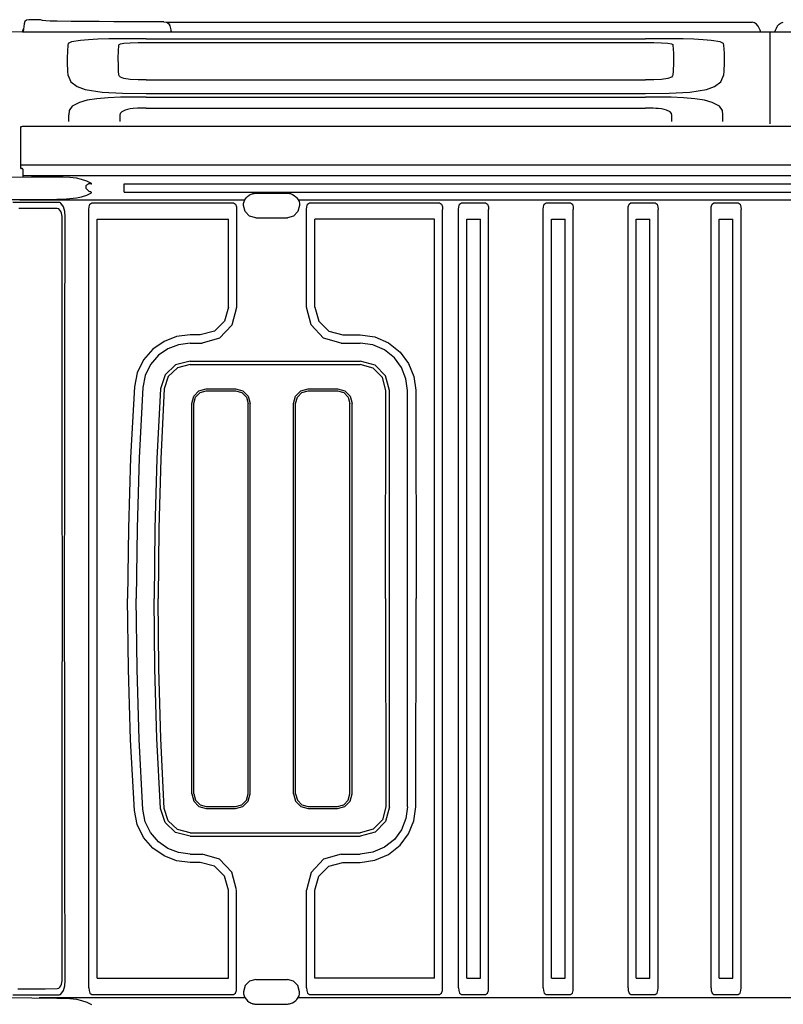
# Model space of a CAD drawing. Units: millimetres. Extents: x -8943.6 to -8917.7, y 21838.8 to 21868.4.
# Drawn here: x -8928.7 to -8927.4, y 21852.8 to 21854.5 of the extents above; entities that cross this region are included whole.
import ezdxf

# ---------------------------------------------------------------- set-up
doc = ezdxf.new("R2010")
doc.units = ezdxf.units.MM
doc.header["$LTSCALE"] = 0.5
doc.layers.add('aStavba-az_objekt', color=7, linetype='Continuous')

msp = doc.modelspace()

# ---------------------------------------------------------------- linework, layer by layer
at = {"layer": 'aStavba-az_objekt'}
for p, q in [((-8928.7245, 21854.5029), (-8928.7251, 21854.4982)), ((-8928.7239, 21854.5075), (-8928.7245, 21854.5029)), ((-8928.7227, 21854.5115), (-8928.7239, 21854.5075)), ((-8928.7203, 21854.5137), (-8928.7227, 21854.5115)), ((-8928.7162, 21854.5144), (-8928.7203, 21854.5137)), ((-8928.7113, 21854.5145), (-8928.7162, 21854.5144)), ((-8928.7053, 21854.5146), (-8928.7113, 21854.5145)), ((-8928.6984, 21854.5145), (-8928.7053, 21854.5146)), ((-8928.6962, 21854.5143), (-8928.6984, 21854.5145)), ((-8928.6944, 21854.5139), (-8928.6962, 21854.5143)), ((-8928.6927, 21854.5134), (-8928.6944, 21854.5139)), ((-8928.6872, 21854.5127), (-8928.6927, 21854.5134)), ((-8928.6796, 21854.5121), (-8928.6872, 21854.5127)), ((-8928.6698, 21854.5118), (-8928.6796, 21854.5121)), ((-8928.6691, 21854.5118), (-8928.6698, 21854.5118)), ((-8928.6685, 21854.5118), (-8928.6691, 21854.5118)), ((-8928.6678, 21854.5118), (-8928.6685, 21854.5118)), ((-8928.6437, 21854.5117), (-8928.6678, 21854.5118)), ((-8928.6196, 21854.5115), (-8928.6437, 21854.5117)), ((-8928.5955, 21854.5113), (-8928.6196, 21854.5115)), ((-8928.5705, 21854.5112), (-8928.5955, 21854.5113)), ((-8928.5455, 21854.5111), (-8928.5705, 21854.5112)), ((-8928.5206, 21854.511), (-8928.5455, 21854.5111)), ((-8928.5085, 21854.511), (-8928.5206, 21854.511)), ((-8928.4997, 21854.511), (-8928.5085, 21854.511)), ((-8928.4944, 21854.5108), (-8928.4997, 21854.511)), ((-8928.4893, 21854.5108), (-8928.4944, 21854.5108)), ((-8928.4863, 21854.5108), (-8928.4893, 21854.5108)), ((-8928.4849, 21854.5107), (-8928.4863, 21854.5108)), ((-8928.4849, 21854.5107), (-8928.4806, 21854.5101)), ((-8928.481, 21854.5102), (-8927.4782, 21854.5102)), ((-8928.4806, 21854.5101), (-8928.4775, 21854.5085)), ((-8928.4775, 21854.5085), (-8928.4754, 21854.5059)), ((-8928.4744, 21854.5041), (-8928.4754, 21854.5059)), ((-8928.4736, 21854.502), (-8928.4744, 21854.5041)), ((-8927.4743, 21854.5094), (-8927.4782, 21854.5102)), ((-8927.471, 21854.5072), (-8927.4743, 21854.5094)), ((-8927.4685, 21854.504), (-8927.471, 21854.5072)), ((-8927.4684, 21854.5038), (-8927.4685, 21854.504)), ((-8927.4685, 21854.504), (-8927.4668, 21854.5007)), ((-8927.4682, 21854.5035), (-8927.4684, 21854.5038)), ((-8927.4679, 21854.503), (-8927.4682, 21854.5035)), ((-8927.4369, 21854.5), (-8927.4353, 21854.503)), ((-8927.4353, 21854.503), (-8927.4351, 21854.5035)), ((-8927.4351, 21854.5035), (-8927.4349, 21854.5038)), ((-8927.4349, 21854.5038), (-8927.4347, 21854.504)), ((-8927.4347, 21854.504), (-8927.4322, 21854.5072)), ((-8927.4322, 21854.5072), (-8927.4289, 21854.5093)), ((-8927.4289, 21854.5093), (-8927.425, 21854.5102)), ((-8928.7702, 21854.4942), (-8928.7272, 21854.4936)), ((-8928.7702, 21854.4942), (-8928.7272, 21854.4936)), ((-8928.7272, 21854.4936), (-8926.7602, 21854.4936)), ((-8928.7271, 21854.4936), (-8928.7265, 21854.4954)), ((-8928.7265, 21854.4954), (-8928.7258, 21854.4972)), ((-8928.7258, 21854.4972), (-8928.725, 21854.4989)), ((-8928.7251, 21854.4982), (-8928.7257, 21854.4936)), ((-8928.4729, 21854.4994), (-8928.4736, 21854.502)), ((-8928.4726, 21854.4974), (-8928.4729, 21854.4994)), ((-8928.4723, 21854.4955), (-8928.4726, 21854.4974)), ((-8928.472, 21854.4936), (-8928.4723, 21854.4955)), ((-8927.4668, 21854.5007), (-8927.4653, 21854.4972)), ((-8927.4653, 21854.4972), (-8927.4641, 21854.4936)), ((-8927.4474, 21854.3366), (-8927.4474, 21854.4936)), ((-8927.4394, 21854.4936), (-8927.4382, 21854.4968)), ((-8927.4382, 21854.4968), (-8927.4369, 21854.5)), ((-8928.6495, 21854.4709), (-8928.6502, 21854.461)), ((-8928.6486, 21854.474), (-8928.6495, 21854.4709)), ((-8928.643, 21854.4768), (-8928.6486, 21854.474)), ((-8928.6278, 21854.4792), (-8928.643, 21854.4768)), ((-8928.6143, 21854.4803), (-8928.6278, 21854.4792)), ((-8928.5981, 21854.4811), (-8928.6143, 21854.4803)), ((-8928.5795, 21854.4816), (-8928.5981, 21854.4811)), ((-8928.5585, 21854.4819), (-8928.5795, 21854.4816)), ((-8928.5629, 21854.461), (-8928.5622, 21854.4708)), ((-8928.5622, 21854.4708), (-8928.5618, 21854.472)), ((-8928.5618, 21854.472), (-8928.5595, 21854.4732)), ((-8928.5595, 21854.4732), (-8928.5533, 21854.4743)), ((-8928.537, 21854.482), (-8928.5585, 21854.4819)), ((-8928.5533, 21854.4743), (-8928.5425, 21854.475)), ((-8928.5425, 21854.475), (-8928.5293, 21854.4753)), ((-8928.5155, 21854.482), (-8928.537, 21854.482)), ((-8928.5293, 21854.4753), (-8928.5155, 21854.4754)), ((-8928.5155, 21854.482), (-8927.6607, 21854.482)), ((-8928.5155, 21854.4754), (-8927.6607, 21854.4754)), ((-8927.6391, 21854.482), (-8927.6607, 21854.482)), ((-8927.6607, 21854.4754), (-8927.6468, 21854.4753)), ((-8927.6468, 21854.4753), (-8927.6337, 21854.475)), ((-8927.6176, 21854.4819), (-8927.6391, 21854.482)), ((-8927.6337, 21854.475), (-8927.6228, 21854.4743)), ((-8927.6228, 21854.4743), (-8927.6166, 21854.4732)), ((-8927.5966, 21854.4816), (-8927.6176, 21854.4819)), ((-8927.6166, 21854.4732), (-8927.6143, 21854.472)), ((-8927.6143, 21854.472), (-8927.6139, 21854.4708)), ((-8927.6139, 21854.4708), (-8927.6134, 21854.4644)), ((-8927.578, 21854.4811), (-8927.5966, 21854.4816)), ((-8927.5619, 21854.4803), (-8927.578, 21854.4811)), ((-8927.5484, 21854.4792), (-8927.5619, 21854.4803)), ((-8927.5331, 21854.4768), (-8927.5484, 21854.4792)), ((-8927.5275, 21854.474), (-8927.5331, 21854.4768)), ((-8927.5266, 21854.4709), (-8927.5275, 21854.474)), ((-8927.5261, 21854.4644), (-8927.5266, 21854.4709)), ((-8928.6502, 21854.461), (-8928.6505, 21854.4495)), ((-8928.5632, 21854.4494), (-8928.5629, 21854.461)), ((-8927.6134, 21854.4644), (-8927.6131, 21854.4572)), ((-8927.6131, 21854.4572), (-8927.613, 21854.4492)), ((-8927.5258, 21854.4572), (-8927.5261, 21854.4644)), ((-8927.5256, 21854.4492), (-8927.5258, 21854.4572)), ((-8928.6505, 21854.4495), (-8928.6503, 21854.4362)), ((-8928.6503, 21854.4362), (-8928.6501, 21854.4311)), ((-8928.6503, 21854.4362), (-8928.6501, 21854.4311)), ((-8928.5629, 21854.4362), (-8928.5632, 21854.4494)), ((-8928.5627, 21854.4312), (-8928.5629, 21854.4362)), ((-8927.6132, 21854.4362), (-8927.6134, 21854.4312)), ((-8927.6131, 21854.4407), (-8927.6132, 21854.4362)), ((-8927.613, 21854.4451), (-8927.6131, 21854.4407)), ((-8927.613, 21854.4492), (-8927.613, 21854.4451)), ((-8927.5261, 21854.4311), (-8927.5259, 21854.4362)), ((-8927.5261, 21854.4311), (-8927.5259, 21854.4362)), ((-8927.5259, 21854.4362), (-8927.5257, 21854.4407)), ((-8927.5257, 21854.4451), (-8927.5256, 21854.4492)), ((-8927.5257, 21854.4407), (-8927.5257, 21854.4451)), ((-8928.6501, 21854.4311), (-8928.6498, 21854.4259)), ((-8928.6501, 21854.4311), (-8928.6498, 21854.4259)), ((-8928.6498, 21854.4259), (-8928.6495, 21854.4204)), ((-8928.6498, 21854.4259), (-8928.6495, 21854.4204)), ((-8928.6495, 21854.4204), (-8928.6444, 21854.4085)), ((-8928.5625, 21854.426), (-8928.5627, 21854.4312)), ((-8928.5622, 21854.4206), (-8928.5625, 21854.426)), ((-8928.5618, 21854.4183), (-8928.5622, 21854.4206)), ((-8928.5595, 21854.416), (-8928.5618, 21854.4183)), ((-8927.6144, 21854.4183), (-8927.6166, 21854.416)), ((-8927.6139, 21854.4206), (-8927.6144, 21854.4183)), ((-8927.6136, 21854.426), (-8927.6139, 21854.4206)), ((-8927.6134, 21854.4312), (-8927.6136, 21854.426)), ((-8927.5317, 21854.4085), (-8927.5266, 21854.4204)), ((-8927.5266, 21854.4204), (-8927.5263, 21854.4259)), ((-8927.5266, 21854.4204), (-8927.5263, 21854.4259)), ((-8927.5263, 21854.4259), (-8927.5261, 21854.4311)), ((-8927.5263, 21854.4259), (-8927.5261, 21854.4311)), ((-8928.6444, 21854.4085), (-8928.6332, 21854.4001)), ((-8928.5533, 21854.4139), (-8928.5595, 21854.416)), ((-8928.5425, 21854.4124), (-8928.5533, 21854.4139)), ((-8928.5293, 21854.4117), (-8928.5425, 21854.4124)), ((-8928.5155, 21854.4115), (-8928.5293, 21854.4117)), ((-8928.5155, 21854.4115), (-8927.6607, 21854.4115)), ((-8927.6468, 21854.4117), (-8927.6607, 21854.4115)), ((-8927.6337, 21854.4124), (-8927.6468, 21854.4117)), ((-8927.6228, 21854.4139), (-8927.6337, 21854.4124)), ((-8927.6166, 21854.416), (-8927.6228, 21854.4139)), ((-8927.5429, 21854.4001), (-8927.5317, 21854.4085)), ((-8928.6332, 21854.4001), (-8928.6197, 21854.3951)), ((-8928.6197, 21854.3951), (-8928.5909, 21854.3905)), ((-8928.6197, 21854.3951), (-8928.5909, 21854.3905)), ((-8928.5909, 21854.3905), (-8928.556, 21854.3887)), ((-8928.5909, 21854.3905), (-8928.556, 21854.3887)), ((-8928.556, 21854.3887), (-8928.5155, 21854.3884)), ((-8928.556, 21854.3887), (-8928.5155, 21854.3884)), ((-8928.5155, 21854.3884), (-8927.6607, 21854.3884)), ((-8927.6607, 21854.3884), (-8927.6201, 21854.3887)), ((-8927.6607, 21854.3884), (-8927.6201, 21854.3887)), ((-8927.6201, 21854.3887), (-8927.5852, 21854.3905)), ((-8927.6201, 21854.3887), (-8927.5852, 21854.3905)), ((-8927.5852, 21854.3905), (-8927.5565, 21854.3951)), ((-8927.5852, 21854.3905), (-8927.5565, 21854.3951)), ((-8927.5565, 21854.3951), (-8927.5429, 21854.4001)), ((-8928.6295, 21854.3731), (-8928.6421, 21854.3667)), ((-8928.6161, 21854.3766), (-8928.6295, 21854.3731)), ((-8928.5998, 21854.3791), (-8928.6161, 21854.3766)), ((-8928.5805, 21854.3809), (-8928.5998, 21854.3791)), ((-8928.5591, 21854.3818), (-8928.5805, 21854.3809)), ((-8928.5373, 21854.3821), (-8928.5591, 21854.3818)), ((-8928.5155, 21854.3822), (-8928.5373, 21854.3821)), ((-8928.5155, 21854.3822), (-8927.6607, 21854.3822)), ((-8927.6388, 21854.3821), (-8927.6607, 21854.3822)), ((-8927.617, 21854.3818), (-8927.6388, 21854.3821)), ((-8927.5956, 21854.3809), (-8927.617, 21854.3818)), ((-8927.5764, 21854.3791), (-8927.5956, 21854.3809)), ((-8927.56, 21854.3766), (-8927.5764, 21854.3791)), ((-8927.5466, 21854.3731), (-8927.56, 21854.3766)), ((-8927.534, 21854.3667), (-8927.5466, 21854.3731)), ((-8928.647, 21854.3593), (-8928.6478, 21854.3518)), ((-8928.6478, 21854.3403), (-8928.6478, 21854.3518)), ((-8928.6421, 21854.3667), (-8928.647, 21854.3593)), ((-8928.5602, 21854.3511), (-8928.5603, 21854.3475)), ((-8928.5597, 21854.3542), (-8928.5602, 21854.3511)), ((-8928.5572, 21854.3572), (-8928.5597, 21854.3542)), ((-8928.5512, 21854.36), (-8928.5572, 21854.3572)), ((-8928.5472, 21854.361), (-8928.5512, 21854.36)), ((-8928.5426, 21854.3618), (-8928.5472, 21854.361)), ((-8928.5373, 21854.3625), (-8928.5426, 21854.3618)), ((-8928.5302, 21854.363), (-8928.5373, 21854.3625)), ((-8928.5229, 21854.3632), (-8928.5302, 21854.363)), ((-8928.5155, 21854.3632), (-8928.5229, 21854.3632)), ((-8928.5155, 21854.3632), (-8927.6607, 21854.3632)), ((-8927.658, 21854.3632), (-8927.6607, 21854.3632)), ((-8927.6553, 21854.3632), (-8927.658, 21854.3632)), ((-8927.6526, 21854.3632), (-8927.6553, 21854.3632)), ((-8927.6479, 21854.3631), (-8927.6526, 21854.3632)), ((-8927.6433, 21854.3628), (-8927.6479, 21854.3631)), ((-8927.6389, 21854.3625), (-8927.6433, 21854.3628)), ((-8927.6336, 21854.3618), (-8927.6389, 21854.3625)), ((-8927.6289, 21854.361), (-8927.6336, 21854.3618)), ((-8927.6249, 21854.36), (-8927.6289, 21854.361)), ((-8927.6188, 21854.3572), (-8927.6249, 21854.36)), ((-8927.6164, 21854.3542), (-8927.6188, 21854.3572)), ((-8927.6159, 21854.3511), (-8927.6164, 21854.3542)), ((-8927.6158, 21854.3475), (-8927.6159, 21854.3511)), ((-8927.5292, 21854.3593), (-8927.534, 21854.3667)), ((-8927.5283, 21854.3518), (-8927.5292, 21854.3593)), ((-8927.5283, 21854.3403), (-8927.5283, 21854.3518)), ((-8928.5605, 21854.3439), (-8928.5606, 21854.3403)), ((-8928.5603, 21854.3475), (-8928.5605, 21854.3439)), ((-8927.6157, 21854.3439), (-8927.6158, 21854.3475)), ((-8927.6156, 21854.3403), (-8927.6157, 21854.3439)), ((-8928.7297, 21854.3313), (-8928.7293, 21854.3318)), ((-8928.7297, 21854.2601), (-8928.7297, 21854.3313)), ((-8928.7293, 21854.3318), (-8928.7282, 21854.3321)), ((-8928.7282, 21854.3321), (-8928.7267, 21854.3322)), ((-8928.7267, 21854.3322), (-8926.0462, 21854.3322)), ((-8928.7297, 21854.2665), (-8926.0432, 21854.2665)), ((-8928.7297, 21854.2601), (-8928.7287, 21854.2601)), ((-8928.7286, 21854.2601), (-8928.7287, 21854.2601)), ((-8928.7287, 21854.2601), (-8928.7287, 21854.2601)), ((-8928.7285, 21854.2601), (-8928.7286, 21854.2601)), ((-8928.7286, 21854.2601), (-8928.7286, 21854.2601)), ((-8928.7284, 21854.2601), (-8928.7285, 21854.2601)), ((-8928.7285, 21854.2601), (-8928.7285, 21854.2601)), ((-8928.7284, 21854.2601), (-8928.7284, 21854.2601)), ((-8928.7284, 21854.2601), (-8928.7284, 21854.2601)), ((-8928.728, 21854.2601), (-8928.7284, 21854.2601)), ((-8928.7276, 21854.2599), (-8928.728, 21854.2601)), ((-8928.7273, 21854.2598), (-8928.7276, 21854.2599)), ((-8928.7268, 21854.2595), (-8928.7273, 21854.2598)), ((-8928.7265, 21854.2592), (-8928.7268, 21854.2595)), ((-8928.7262, 21854.2588), (-8928.7265, 21854.2592)), ((-8928.7259, 21854.2584), (-8928.7262, 21854.2588)), ((-8928.7258, 21854.2579), (-8928.7259, 21854.2584)), ((-8928.7257, 21854.2574), (-8928.7258, 21854.2579)), ((-8928.7257, 21854.245), (-8928.7257, 21854.2574)), ((-8928.7114, 21854.2451), (-8928.7546, 21854.2447)), ((-8928.7257, 21854.2481), (-8926.0472, 21854.2481)), ((-8928.6682, 21854.2453), (-8928.7114, 21854.2451)), ((-8928.6571, 21854.245), (-8928.6682, 21854.2453)), ((-8928.6459, 21854.2443), (-8928.6571, 21854.245)), ((-8928.6348, 21854.2432), (-8928.6459, 21854.2443)), ((-8928.6258, 21854.2414), (-8928.6348, 21854.2432)), ((-8928.6171, 21854.2384), (-8928.6258, 21854.2414)), ((-8928.6089, 21854.2341), (-8928.6171, 21854.2384)), ((-8928.616, 21854.2325), (-8928.6151, 21854.233)), ((-8928.6151, 21854.233), (-8928.6143, 21854.2335)), ((-8928.6143, 21854.2335), (-8928.6132, 21854.2341)), ((-8928.6132, 21854.2341), (-8928.6121, 21854.2344)), ((-8928.6121, 21854.2344), (-8928.6109, 21854.2344)), ((-8928.6109, 21854.2344), (-8928.6096, 21854.2342)), ((-8928.6096, 21854.2342), (-8928.6088, 21854.2339)), ((-8928.6088, 21854.2341), (-8928.6089, 21854.2341)), ((-8928.6086, 21854.234), (-8928.6088, 21854.2341)), ((-8928.6088, 21854.2339), (-8928.6082, 21854.2337)), ((-8928.6085, 21854.2339), (-8928.6086, 21854.234)), ((-8928.6084, 21854.2339), (-8928.6085, 21854.2339)), ((-8928.6085, 21854.2339), (-8928.6085, 21854.2339)), ((-8928.6084, 21854.2338), (-8928.6084, 21854.2339)), ((-8928.6083, 21854.2338), (-8928.6084, 21854.2338)), ((-8928.6082, 21854.2337), (-8928.6083, 21854.2338)), ((-8928.6083, 21854.2338), (-8928.6083, 21854.2338)), ((-8928.6083, 21854.2338), (-8928.6083, 21854.2338)), ((-8928.6082, 21854.2337), (-8928.6082, 21854.2337)), ((-8928.5532, 21854.2194), (-8928.5532, 21854.234)), ((-8928.5532, 21854.234), (-8925.7502, 21854.234)), ((-8928.6182, 21854.2283), (-8928.6181, 21854.2296)), ((-8928.6182, 21854.2269), (-8928.6182, 21854.2283)), ((-8928.6181, 21854.2259), (-8928.6182, 21854.2269)), ((-8928.6181, 21854.2296), (-8928.6178, 21854.2308)), ((-8928.6175, 21854.225), (-8928.6181, 21854.2259)), ((-8928.6178, 21854.2308), (-8928.6173, 21854.2316)), ((-8928.6166, 21854.2244), (-8928.6175, 21854.225)), ((-8928.6173, 21854.2316), (-8928.6172, 21854.2317)), ((-8928.6172, 21854.2317), (-8928.6171, 21854.2318)), ((-8928.6171, 21854.2318), (-8928.617, 21854.2319)), ((-8928.6171, 21854.2143), (-8928.6089, 21854.2186)), ((-8928.617, 21854.2319), (-8928.616, 21854.2325)), ((-8928.6159, 21854.2237), (-8928.6166, 21854.2244)), ((-8928.6153, 21854.2231), (-8928.6159, 21854.2237)), ((-8928.614, 21854.2218), (-8928.6153, 21854.2231)), ((-8928.6127, 21854.2208), (-8928.614, 21854.2218)), ((-8928.6114, 21854.2202), (-8928.6127, 21854.2208)), ((-8928.61, 21854.2198), (-8928.6114, 21854.2202)), ((-8928.6092, 21854.2193), (-8928.61, 21854.2198)), ((-8928.6086, 21854.2188), (-8928.6092, 21854.2193)), ((-8928.6089, 21854.2186), (-8928.6089, 21854.2186)), ((-8928.6089, 21854.2186), (-8928.6088, 21854.2186)), ((-8928.6088, 21854.2186), (-8928.6088, 21854.2186)), ((-8928.6088, 21854.2186), (-8928.6088, 21854.2186)), ((-8928.6088, 21854.2186), (-8928.6088, 21854.2186)), ((-8928.6088, 21854.2186), (-8928.6088, 21854.2186)), ((-8928.6088, 21854.2186), (-8928.6087, 21854.2186)), ((-8928.6087, 21854.2187), (-8928.6087, 21854.2187)), ((-8928.6087, 21854.2187), (-8928.6087, 21854.2187)), ((-8928.6087, 21854.2187), (-8928.6087, 21854.2187)), ((-8928.6087, 21854.2187), (-8928.6086, 21854.2187)), ((-8928.6087, 21854.2186), (-8928.6087, 21854.2187)), ((-8928.6086, 21854.2187), (-8928.6086, 21854.2188)), ((-8928.6086, 21854.2187), (-8928.6086, 21854.2187)), ((-8928.6086, 21854.2187), (-8928.6086, 21854.2187)), ((-8928.6086, 21854.2187), (-8928.6086, 21854.2187)), ((-8928.5532, 21854.2194), (-8925.7502, 21854.2194)), ((-8928.3374, 21854.2153), (-8928.3358, 21854.216)), ((-8928.3358, 21854.216), (-8928.3341, 21854.2166)), ((-8928.3341, 21854.2166), (-8928.3338, 21854.2167)), ((-8928.3338, 21854.2167), (-8928.3334, 21854.2168)), ((-8928.3334, 21854.2168), (-8928.3331, 21854.2169)), ((-8928.3331, 21854.2169), (-8928.3327, 21854.217)), ((-8928.3327, 21854.217), (-8928.3324, 21854.2171)), ((-8928.3324, 21854.2171), (-8928.332, 21854.2172)), ((-8928.332, 21854.2172), (-8928.3306, 21854.2174)), ((-8928.3306, 21854.2174), (-8928.3292, 21854.2176)), ((-8928.3292, 21854.2176), (-8928.3277, 21854.2176)), ((-8928.3277, 21854.2176), (-8928.3097, 21854.2176)), ((-8928.3097, 21854.2176), (-8928.2917, 21854.2176)), ((-8928.2917, 21854.2176), (-8928.2737, 21854.2176)), ((-8928.2737, 21854.2176), (-8928.2719, 21854.2175)), ((-8928.2719, 21854.2175), (-8928.27, 21854.2173)), ((-8928.27, 21854.2173), (-8928.2683, 21854.2169)), ((-8928.2683, 21854.2169), (-8928.2649, 21854.2157)), ((-8928.7546, 21854.2067), (-8928.7112, 21854.2072)), ((-8928.7177, 21854.202), (-8928.7436, 21854.2018)), ((-8928.7314, 21854.2064), (-8928.3464, 21854.2064)), ((-8928.6919, 21854.202), (-8928.7177, 21854.202)), ((-8928.7112, 21854.2072), (-8928.6682, 21854.2074)), ((-8928.666, 21854.202), (-8928.6919, 21854.202)), ((-8928.6682, 21854.2074), (-8928.6571, 21854.2077)), ((-8928.6654, 21854.202), (-8928.666, 21854.202)), ((-8928.6648, 21854.2019), (-8928.6654, 21854.202)), ((-8928.6642, 21854.2018), (-8928.6648, 21854.2019)), ((-8928.6631, 21854.2015), (-8928.6642, 21854.2018)), ((-8928.6621, 21854.2011), (-8928.6631, 21854.2015)), ((-8928.6612, 21854.2006), (-8928.6621, 21854.2011)), ((-8928.6566, 21854.1946), (-8928.6612, 21854.2006)), ((-8928.6571, 21854.2077), (-8928.6459, 21854.2084)), ((-8928.6459, 21854.2084), (-8928.6348, 21854.2095)), ((-8928.6348, 21854.2095), (-8928.6258, 21854.2113)), ((-8928.6258, 21854.2113), (-8928.6171, 21854.2143)), ((-8928.6116, 21854.199), (-8928.6083, 21854.2011)), ((-8928.6083, 21854.2011), (-8928.3657, 21854.2011)), ((-8928.3657, 21854.2011), (-8928.3624, 21854.199)), ((-8928.3487, 21854.1967), (-8928.3485, 21854.2001)), ((-8928.3485, 21854.2001), (-8928.3477, 21854.2033)), ((-8928.3477, 21854.2033), (-8928.3464, 21854.2064)), ((-8928.3464, 21854.2064), (-8928.3444, 21854.2095)), ((-8928.3444, 21854.2095), (-8928.3419, 21854.2121)), ((-8928.3419, 21854.2121), (-8928.339, 21854.2144)), ((-8928.339, 21854.2144), (-8928.3374, 21854.2153)), ((-8928.2649, 21854.2157), (-8928.2618, 21854.2139)), ((-8928.2618, 21854.2139), (-8928.259, 21854.2117)), ((-8928.259, 21854.2117), (-8928.2576, 21854.21)), ((-8928.2576, 21854.21), (-8928.2562, 21854.2083)), ((-8928.2562, 21854.2083), (-8928.2551, 21854.2064)), ((-8928.2551, 21854.2064), (-8927.3914, 21854.2064)), ((-8928.2551, 21854.2064), (-8928.2538, 21854.2033)), ((-8928.2538, 21854.2033), (-8928.253, 21854.2001)), ((-8928.253, 21854.2001), (-8928.2527, 21854.1967)), ((-8928.2391, 21854.199), (-8928.2358, 21854.2011)), ((-8928.2358, 21854.2011), (-8928.0132, 21854.2011)), ((-8928.0132, 21854.2011), (-8928.0098, 21854.1989)), ((-8927.979, 21854.199), (-8927.9757, 21854.2011)), ((-8927.9757, 21854.2011), (-8927.9344, 21854.2011)), ((-8927.9344, 21854.2011), (-8927.931, 21854.199)), ((-8927.834, 21854.199), (-8927.8307, 21854.2011)), ((-8927.8307, 21854.2011), (-8927.7894, 21854.2011)), ((-8927.7894, 21854.2011), (-8927.786, 21854.199)), ((-8927.689, 21854.199), (-8927.6857, 21854.2011)), ((-8927.6857, 21854.2011), (-8927.6444, 21854.2011)), ((-8927.6444, 21854.2011), (-8927.641, 21854.199)), ((-8927.547, 21854.199), (-8927.5437, 21854.2011)), ((-8927.5437, 21854.2011), (-8927.5024, 21854.2011)), ((-8927.5024, 21854.2011), (-8927.499, 21854.199)), ((-8928.7312, 21854.1914), (-8928.7332, 21854.1914)), ((-8928.7293, 21854.1914), (-8928.7312, 21854.1914)), ((-8928.7088, 21854.1914), (-8928.7293, 21854.1914)), ((-8928.6883, 21854.1914), (-8928.7088, 21854.1914)), ((-8928.6678, 21854.1914), (-8928.6883, 21854.1914)), ((-8928.665, 21854.1907), (-8928.6678, 21854.1914)), ((-8928.6628, 21854.1889), (-8928.665, 21854.1907)), ((-8928.6612, 21854.1864), (-8928.6628, 21854.1889)), ((-8928.6601, 21854.1837), (-8928.6612, 21854.1864)), ((-8928.6594, 21854.1807), (-8928.6601, 21854.1837)), ((-8928.6544, 21854.1863), (-8928.6566, 21854.1946)), ((-8928.6539, 21854.178), (-8928.6544, 21854.1863)), ((-8928.6132, 21854.1899), (-8928.613, 21854.1943)), ((-8928.6132, 21852.858), (-8928.6132, 21854.1899)), ((-8928.613, 21854.1943), (-8928.6116, 21854.199)), ((-8928.3624, 21854.199), (-8928.361, 21854.1943)), ((-8928.361, 21854.1943), (-8928.3607, 21854.1899)), ((-8928.3607, 21854.1899), (-8928.3607, 21854.1343)), ((-8928.3459, 21854.1862), (-8928.3487, 21854.1967)), ((-8928.3383, 21854.1786), (-8928.3459, 21854.1862)), ((-8928.2556, 21854.1862), (-8928.2631, 21854.1786)), ((-8928.2527, 21854.1967), (-8928.2556, 21854.1862)), ((-8928.2407, 21854.1899), (-8928.2405, 21854.1943)), ((-8928.2407, 21854.0229), (-8928.2407, 21854.1899)), ((-8928.2405, 21854.1943), (-8928.2391, 21854.199)), ((-8928.0098, 21854.1989), (-8928.0085, 21854.1943)), ((-8928.0085, 21854.1943), (-8928.0082, 21854.1899)), ((-8928.0082, 21852.858), (-8928.0082, 21854.1899)), ((-8927.9807, 21854.1899), (-8927.9804, 21854.1943)), ((-8927.9807, 21852.858), (-8927.9807, 21854.1899)), ((-8927.9804, 21854.1943), (-8927.979, 21854.199)), ((-8927.931, 21854.199), (-8927.9297, 21854.1943)), ((-8927.9297, 21854.1943), (-8927.9294, 21854.1899)), ((-8927.9294, 21852.858), (-8927.9294, 21854.1899)), ((-8927.8357, 21854.1899), (-8927.8354, 21854.1943)), ((-8927.8357, 21852.858), (-8927.8357, 21854.1899)), ((-8927.8354, 21854.1943), (-8927.834, 21854.199)), ((-8927.786, 21854.199), (-8927.7847, 21854.1943)), ((-8927.7847, 21854.1943), (-8927.7844, 21854.1899)), ((-8927.7844, 21852.858), (-8927.7844, 21854.1899)), ((-8927.6907, 21854.1899), (-8927.6904, 21854.1943)), ((-8927.6907, 21852.858), (-8927.6907, 21854.1899)), ((-8927.6904, 21854.1943), (-8927.689, 21854.199)), ((-8927.641, 21854.199), (-8927.6397, 21854.1943)), ((-8927.6397, 21854.1943), (-8927.6394, 21854.1899)), ((-8927.6394, 21852.858), (-8927.6394, 21854.1899)), ((-8927.5487, 21854.1899), (-8927.5484, 21854.1943)), ((-8927.5487, 21852.858), (-8927.5487, 21854.1899)), ((-8927.5484, 21854.1943), (-8927.547, 21854.199)), ((-8927.499, 21854.199), (-8927.4977, 21854.1943)), ((-8927.4977, 21854.1943), (-8927.4974, 21854.1899)), ((-8927.4974, 21852.858), (-8927.4974, 21854.1899)), ((-8928.6592, 21854.1778), (-8928.6594, 21854.1807)), ((-8928.6592, 21854.171), (-8928.6592, 21854.1778)), ((-8928.659, 21853.9555), (-8928.6592, 21854.171)), ((-8928.6545, 21853.9557), (-8928.6539, 21854.1712)), ((-8928.6539, 21854.1757), (-8928.6539, 21854.178)), ((-8928.6539, 21854.1735), (-8928.6539, 21854.1757)), ((-8928.6539, 21854.1712), (-8928.6539, 21854.1735)), ((-8928.5993, 21854.1731), (-8928.5244, 21854.1732)), ((-8928.5993, 21852.8748), (-8928.5993, 21854.1731)), ((-8928.5244, 21854.1732), (-8928.4495, 21854.1732)), ((-8928.4495, 21854.1732), (-8928.3746, 21854.1731)), ((-8928.3746, 21854.0229), (-8928.3746, 21854.1731)), ((-8928.3277, 21854.1758), (-8928.3383, 21854.1786)), ((-8928.3277, 21854.1758), (-8928.2737, 21854.1758)), ((-8928.2631, 21854.1786), (-8928.2737, 21854.1758)), ((-8928.2268, 21854.0229), (-8928.2268, 21854.1731)), ((-8928.1586, 21854.1731), (-8928.2268, 21854.1731)), ((-8928.0904, 21854.1731), (-8928.1586, 21854.1731)), ((-8928.0221, 21854.1731), (-8928.0904, 21854.1731)), ((-8928.0221, 21852.8748), (-8928.0221, 21854.1731)), ((-8927.9668, 21852.8748), (-8927.9668, 21854.1731)), ((-8927.9668, 21854.1731), (-8927.9589, 21854.1731)), ((-8927.9589, 21854.1731), (-8927.9511, 21854.1731)), ((-8927.9511, 21854.1731), (-8927.9433, 21854.1731)), ((-8927.9433, 21852.8748), (-8927.9433, 21854.1731)), ((-8927.8217, 21852.8748), (-8927.8217, 21854.1731)), ((-8927.8217, 21854.1731), (-8927.8139, 21854.1731)), ((-8927.8139, 21854.1731), (-8927.8061, 21854.1731)), ((-8927.8061, 21854.1731), (-8927.7983, 21854.1731)), ((-8927.7983, 21852.8748), (-8927.7983, 21854.1731)), ((-8927.6768, 21852.8748), (-8927.6768, 21854.1731)), ((-8927.6768, 21854.1731), (-8927.6689, 21854.1731)), ((-8927.6689, 21854.1731), (-8927.6611, 21854.1731)), ((-8927.6611, 21854.1731), (-8927.6533, 21854.1731)), ((-8927.6533, 21852.8748), (-8927.6533, 21854.1731)), ((-8927.5348, 21852.8748), (-8927.5348, 21854.1731)), ((-8927.5348, 21854.1731), (-8927.5269, 21854.1731)), ((-8927.5269, 21854.1731), (-8927.5191, 21854.1731)), ((-8927.5191, 21854.1731), (-8927.5113, 21854.1731)), ((-8927.5113, 21852.8748), (-8927.5113, 21854.1731)), ((-8928.3607, 21854.1343), (-8928.3607, 21854.0786)), ((-8928.3607, 21854.0786), (-8928.3607, 21854.0229)), ((-8928.3746, 21854.0229), (-8928.3813, 21853.9988)), ((-8928.3607, 21854.022), (-8928.3689, 21853.992)), ((-8928.2329, 21853.9925), (-8928.2407, 21854.0229)), ((-8928.2268, 21854.0229), (-8928.2201, 21853.9988)), ((-8928.3813, 21853.9988), (-8928.3985, 21853.9817)), ((-8928.2201, 21853.9988), (-8928.2029, 21853.9817)), ((-8928.3985, 21853.9817), (-8928.4227, 21853.9752)), ((-8928.3689, 21853.992), (-8928.39, 21853.9698)), ((-8928.2117, 21853.9699), (-8928.2329, 21853.9925)), ((-8928.2029, 21853.9817), (-8928.1787, 21853.9752)), ((-8928.4847, 21853.9642), (-8928.5037, 21853.9511)), ((-8928.4632, 21853.9724), (-8928.4847, 21853.9642)), ((-8928.4403, 21853.9752), (-8928.4632, 21853.9724)), ((-8928.4344, 21853.9752), (-8928.4403, 21853.9752)), ((-8928.4286, 21853.9752), (-8928.4344, 21853.9752)), ((-8928.4227, 21853.9752), (-8928.4286, 21853.9752)), ((-8928.39, 21853.9698), (-8928.4197, 21853.961)), ((-8928.1817, 21853.961), (-8928.2117, 21853.9699)), ((-8928.1787, 21853.9752), (-8928.1689, 21853.9752)), ((-8928.1689, 21853.9752), (-8928.1591, 21853.9752)), ((-8928.1591, 21853.9752), (-8928.1492, 21853.9752)), ((-8928.1492, 21853.9752), (-8928.1239, 21853.9717)), ((-8928.1239, 21853.9717), (-8928.1005, 21853.9617)), ((-8928.6588, 21853.7398), (-8928.659, 21853.9555)), ((-8928.6548, 21853.7399), (-8928.6545, 21853.9557)), ((-8928.5037, 21853.9511), (-8928.5198, 21853.9324)), ((-8928.4782, 21853.9515), (-8928.4944, 21853.9403)), ((-8928.4599, 21853.9585), (-8928.4782, 21853.9515)), ((-8928.4403, 21853.961), (-8928.4599, 21853.9585)), ((-8928.4403, 21853.961), (-8928.4197, 21853.961)), ((-8928.1817, 21853.961), (-8928.1492, 21853.961)), ((-8928.1276, 21853.958), (-8928.1492, 21853.961)), ((-8928.1076, 21853.9494), (-8928.1276, 21853.958)), ((-8928.0906, 21853.9358), (-8928.1076, 21853.9494)), ((-8928.1005, 21853.9617), (-8928.0805, 21853.9458)), ((-8928.5198, 21853.9324), (-8928.5305, 21853.9104)), ((-8928.4944, 21853.9403), (-8928.508, 21853.9244)), ((-8928.4403, 21853.9304), (-8928.4649, 21853.924)), ((-8928.4403, 21853.9304), (-8928.1492, 21853.9304)), ((-8928.1237, 21853.9235), (-8928.1492, 21853.9304)), ((-8928.0784, 21853.9193), (-8928.0906, 21853.9358)), ((-8928.0805, 21853.9458), (-8928.0662, 21853.9265)), ((-8928.508, 21853.9244), (-8928.5171, 21853.9056)), ((-8928.4649, 21853.924), (-8928.4828, 21853.9071)), ((-8928.4618, 21853.9189), (-8928.4776, 21853.904)), ((-8928.4403, 21853.9245), (-8928.4618, 21853.9189)), ((-8928.4403, 21853.9245), (-8928.1492, 21853.9245)), ((-8928.1269, 21853.9184), (-8928.1492, 21853.9245)), ((-8928.111, 21853.9025), (-8928.1269, 21853.9184)), ((-8928.1056, 21853.9054), (-8928.1237, 21853.9235)), ((-8928.0709, 21853.9003), (-8928.0784, 21853.9193)), ((-8928.0662, 21853.9265), (-8928.0572, 21853.9042)), ((-8928.5305, 21853.9104), (-8928.5354, 21853.8862)), ((-8928.5171, 21853.9056), (-8928.5212, 21853.885)), ((-8928.4828, 21853.9071), (-8928.4907, 21853.883)), ((-8928.4776, 21853.904), (-8928.4844, 21853.8829)), ((-8928.105, 21853.8801), (-8928.111, 21853.9025)), ((-8928.0987, 21853.8799), (-8928.1056, 21853.9054)), ((-8928.0682, 21853.88), (-8928.0709, 21853.9003)), ((-8928.0572, 21853.9042), (-8928.054, 21853.8804)), ((-8928.5354, 21853.8862), (-8928.5419, 21853.7656)), ((-8928.5212, 21853.885), (-8928.5273, 21853.7648)), ((-8928.4907, 21853.883), (-8928.4968, 21853.7635)), ((-8928.4844, 21853.8829), (-8928.4902, 21853.7633)), ((-8928.434, 21853.8705), (-8928.425, 21853.8794)), ((-8928.425, 21853.8794), (-8928.4124, 21853.8829)), ((-8928.4232, 21853.8765), (-8928.4124, 21853.8794)), ((-8928.4124, 21853.8829), (-8928.3624, 21853.8829)), ((-8928.4124, 21853.8794), (-8928.3624, 21853.8794)), ((-8928.3624, 21853.8829), (-8928.3498, 21853.8794)), ((-8928.3624, 21853.8794), (-8928.3516, 21853.8765)), ((-8928.3498, 21853.8794), (-8928.3408, 21853.8705)), ((-8928.2597, 21853.8705), (-8928.2507, 21853.8794)), ((-8928.2507, 21853.8794), (-8928.2381, 21853.8829)), ((-8928.2489, 21853.8765), (-8928.2381, 21853.8794)), ((-8928.2381, 21853.8829), (-8928.1881, 21853.8829)), ((-8928.2381, 21853.8794), (-8928.1881, 21853.8794)), ((-8928.1881, 21853.8829), (-8928.1755, 21853.8794)), ((-8928.1881, 21853.8794), (-8928.1773, 21853.8765)), ((-8928.1755, 21853.8794), (-8928.1665, 21853.8705)), ((-8928.1054, 21853.7614), (-8928.105, 21853.8801)), ((-8928.0987, 21853.168), (-8928.0987, 21853.8799)), ((-8928.0682, 21853.1679), (-8928.0682, 21853.88)), ((-8928.054, 21853.8804), (-8928.0536, 21853.7616)), ((-8928.4374, 21853.8579), (-8928.434, 21853.8705)), ((-8928.4339, 21853.858), (-8928.4309, 21853.8688)), ((-8928.4309, 21853.8688), (-8928.4232, 21853.8765)), ((-8928.3516, 21853.8765), (-8928.3439, 21853.8688)), ((-8928.3439, 21853.8688), (-8928.341, 21853.858)), ((-8928.3408, 21853.8705), (-8928.3374, 21853.8579)), ((-8928.2631, 21853.8579), (-8928.2597, 21853.8705)), ((-8928.2596, 21853.858), (-8928.2566, 21853.8688)), ((-8928.2566, 21853.8688), (-8928.2489, 21853.8765)), ((-8928.1773, 21853.8765), (-8928.1696, 21853.8688)), ((-8928.1696, 21853.8688), (-8928.1667, 21853.858)), ((-8928.1665, 21853.8705), (-8928.1631, 21853.8579)), ((-8928.4374, 21853.19), (-8928.4374, 21853.8579)), ((-8928.4339, 21853.1899), (-8928.4339, 21853.858)), ((-8928.341, 21853.1899), (-8928.341, 21853.858)), ((-8928.3374, 21853.19), (-8928.3374, 21853.8579)), ((-8928.2631, 21853.19), (-8928.2631, 21853.8579)), ((-8928.2596, 21853.1899), (-8928.2596, 21853.858)), ((-8928.1667, 21853.1899), (-8928.1667, 21853.858)), ((-8928.1631, 21853.19), (-8928.1631, 21853.8579)), ((-8928.5419, 21853.7656), (-8928.5458, 21853.6448)), ((-8928.5273, 21853.7648), (-8928.531, 21853.6444)), ((-8928.4968, 21853.7635), (-8928.5005, 21853.6438)), ((-8928.4902, 21853.7633), (-8928.4936, 21853.6437)), ((-8928.1056, 21853.6427), (-8928.1054, 21853.7614)), ((-8928.0536, 21853.7616), (-8928.0534, 21853.6428)), ((-8928.6587, 21853.524), (-8928.6588, 21853.7398)), ((-8928.6549, 21853.524), (-8928.6548, 21853.7399)), ((-8928.5458, 21853.6448), (-8928.5471, 21853.524)), ((-8928.531, 21853.6444), (-8928.5322, 21853.524)), ((-8928.5005, 21853.6438), (-8928.5017, 21853.524)), ((-8928.4936, 21853.6437), (-8928.4948, 21853.524)), ((-8928.1057, 21853.524), (-8928.1056, 21853.6427)), ((-8928.0534, 21853.6428), (-8928.0534, 21853.524)), ((-8928.6588, 21853.3081), (-8928.6587, 21853.524)), ((-8928.6548, 21853.308), (-8928.6549, 21853.524)), ((-8928.5458, 21853.4031), (-8928.5471, 21853.524)), ((-8928.531, 21853.4035), (-8928.5322, 21853.524)), ((-8928.5005, 21853.4042), (-8928.5017, 21853.524)), ((-8928.4936, 21853.4042), (-8928.4948, 21853.524)), ((-8928.1057, 21853.524), (-8928.1056, 21853.4052)), ((-8928.0534, 21853.4051), (-8928.0534, 21853.524)), ((-8928.5419, 21853.2823), (-8928.5458, 21853.4031)), ((-8928.5273, 21853.2832), (-8928.531, 21853.4035)), ((-8928.4968, 21853.2845), (-8928.5005, 21853.4042)), ((-8928.4902, 21853.2846), (-8928.4936, 21853.4042)), ((-8928.1056, 21853.4052), (-8928.1054, 21853.2865)), ((-8928.0536, 21853.2863), (-8928.0534, 21853.4051)), ((-8928.659, 21853.0924), (-8928.6588, 21853.3081)), ((-8928.6545, 21853.0922), (-8928.6548, 21853.308)), ((-8928.5354, 21853.1617), (-8928.5419, 21853.2823)), ((-8928.5212, 21853.1629), (-8928.5273, 21853.2832)), ((-8928.4907, 21853.1649), (-8928.4968, 21853.2845)), ((-8928.4844, 21853.1651), (-8928.4902, 21853.2846)), ((-8928.1054, 21853.2865), (-8928.105, 21853.1678)), ((-8928.054, 21853.1676), (-8928.0536, 21853.2863)), ((-8928.4374, 21853.19), (-8928.434, 21853.1774)), ((-8928.4339, 21853.1899), (-8928.4309, 21853.1791)), ((-8928.3439, 21853.1791), (-8928.341, 21853.1899)), ((-8928.3408, 21853.1774), (-8928.3374, 21853.19)), ((-8928.2631, 21853.19), (-8928.2597, 21853.1774)), ((-8928.2596, 21853.1899), (-8928.2566, 21853.1791)), ((-8928.1696, 21853.1791), (-8928.1667, 21853.1899)), ((-8928.1665, 21853.1774), (-8928.1631, 21853.19)), ((-8928.434, 21853.1774), (-8928.425, 21853.1685)), ((-8928.4309, 21853.1791), (-8928.4232, 21853.1714)), ((-8928.4232, 21853.1714), (-8928.4124, 21853.1685)), ((-8928.3624, 21853.1685), (-8928.3516, 21853.1714)), ((-8928.3516, 21853.1714), (-8928.3439, 21853.1791)), ((-8928.3498, 21853.1685), (-8928.3408, 21853.1774)), ((-8928.2597, 21853.1774), (-8928.2507, 21853.1685)), ((-8928.2566, 21853.1791), (-8928.2489, 21853.1714)), ((-8928.2489, 21853.1714), (-8928.2381, 21853.1685)), ((-8928.1881, 21853.1685), (-8928.1773, 21853.1714)), ((-8928.1773, 21853.1714), (-8928.1696, 21853.1791)), ((-8928.1755, 21853.1685), (-8928.1665, 21853.1774)), ((-8928.5305, 21853.1375), (-8928.5354, 21853.1617)), ((-8928.5171, 21853.1423), (-8928.5212, 21853.1629)), ((-8928.4828, 21853.1408), (-8928.4907, 21853.1649)), ((-8928.4776, 21853.1439), (-8928.4844, 21853.1651)), ((-8928.425, 21853.1685), (-8928.4124, 21853.1651)), ((-8928.4124, 21853.1685), (-8928.3624, 21853.1685)), ((-8928.4124, 21853.1651), (-8928.3624, 21853.1651)), ((-8928.3624, 21853.1651), (-8928.3498, 21853.1685)), ((-8928.2507, 21853.1685), (-8928.2381, 21853.1651)), ((-8928.2381, 21853.1685), (-8928.1881, 21853.1685)), ((-8928.2381, 21853.1651), (-8928.1881, 21853.1651)), ((-8928.1881, 21853.1651), (-8928.1755, 21853.1685)), ((-8928.105, 21853.1678), (-8928.111, 21853.1454)), ((-8928.0987, 21853.168), (-8928.1056, 21853.1425)), ((-8928.0682, 21853.1679), (-8928.0709, 21853.1476)), ((-8928.0572, 21853.1437), (-8928.054, 21853.1676)), ((-8928.508, 21853.1236), (-8928.5171, 21853.1423)), ((-8928.4649, 21853.1239), (-8928.4828, 21853.1408)), ((-8928.4618, 21853.129), (-8928.4776, 21853.1439)), ((-8928.111, 21853.1454), (-8928.1269, 21853.1295)), ((-8928.1056, 21853.1425), (-8928.1237, 21853.1244)), ((-8928.0709, 21853.1476), (-8928.0784, 21853.1286)), ((-8928.0662, 21853.1214), (-8928.0572, 21853.1437)), ((-8928.5198, 21853.1155), (-8928.5305, 21853.1375)), ((-8928.4944, 21853.1076), (-8928.508, 21853.1236)), ((-8928.4403, 21853.1175), (-8928.4649, 21853.1239)), ((-8928.4403, 21853.1234), (-8928.4618, 21853.129)), ((-8928.4403, 21853.1234), (-8928.1492, 21853.1234)), ((-8928.1269, 21853.1295), (-8928.1492, 21853.1234)), ((-8928.1237, 21853.1244), (-8928.1492, 21853.1175)), ((-8928.0784, 21853.1286), (-8928.0906, 21853.1121)), ((-8928.0805, 21853.1021), (-8928.0662, 21853.1214)), ((-8928.5037, 21853.0968), (-8928.5198, 21853.1155)), ((-8928.4782, 21853.0964), (-8928.4944, 21853.1076)), ((-8928.4403, 21853.1175), (-8928.1492, 21853.1175)), ((-8928.0906, 21853.1121), (-8928.1076, 21853.0985)), ((-8928.6592, 21852.8769), (-8928.659, 21853.0924)), ((-8928.6539, 21852.8767), (-8928.6545, 21853.0922)), ((-8928.4847, 21853.0837), (-8928.5037, 21853.0968)), ((-8928.4599, 21853.0894), (-8928.4782, 21853.0964)), ((-8928.4403, 21853.087), (-8928.4599, 21853.0894)), ((-8928.1276, 21853.0899), (-8928.1492, 21853.087)), ((-8928.1076, 21853.0985), (-8928.1276, 21853.0899)), ((-8928.1005, 21853.0862), (-8928.0805, 21853.1021)), ((-8928.4632, 21853.0756), (-8928.4847, 21853.0837)), ((-8928.4403, 21853.0727), (-8928.4632, 21853.0756)), ((-8928.4403, 21853.087), (-8928.4197, 21853.087)), ((-8928.4344, 21853.0727), (-8928.4403, 21853.0727)), ((-8928.4286, 21853.0727), (-8928.4344, 21853.0727)), ((-8928.4227, 21853.0727), (-8928.4286, 21853.0727)), ((-8928.3985, 21853.0662), (-8928.4227, 21853.0727)), ((-8928.39, 21853.0782), (-8928.4197, 21853.087)), ((-8928.3689, 21853.0559), (-8928.39, 21853.0782)), ((-8928.2117, 21853.078), (-8928.2329, 21853.0554)), ((-8928.1817, 21853.087), (-8928.2117, 21853.078)), ((-8928.2029, 21853.0662), (-8928.1787, 21853.0727)), ((-8928.1817, 21853.087), (-8928.1492, 21853.087)), ((-8928.1787, 21853.0727), (-8928.1689, 21853.0727)), ((-8928.1689, 21853.0727), (-8928.1591, 21853.0727)), ((-8928.1591, 21853.0727), (-8928.1492, 21853.0727)), ((-8928.1492, 21853.0727), (-8928.1239, 21853.0762)), ((-8928.1239, 21853.0762), (-8928.1005, 21853.0862)), ((-8928.3813, 21853.0491), (-8928.3985, 21853.0662)), ((-8928.3607, 21853.0259), (-8928.3689, 21853.0559)), ((-8928.2329, 21853.0554), (-8928.2407, 21853.0251)), ((-8928.2201, 21853.0491), (-8928.2029, 21853.0662)), ((-8928.3746, 21853.025), (-8928.3813, 21853.0491)), ((-8928.2268, 21853.0251), (-8928.2201, 21853.0491)), ((-8928.3746, 21852.8748), (-8928.3746, 21853.025)), ((-8928.3607, 21852.9693), (-8928.3607, 21853.0251)), ((-8928.2407, 21852.858), (-8928.2407, 21853.0251)), ((-8928.2268, 21852.8748), (-8928.2268, 21853.0251)), ((-8928.3607, 21852.9137), (-8928.3607, 21852.9693)), ((-8928.3607, 21852.858), (-8928.3607, 21852.9137)), ((-8928.6594, 21852.8672), (-8928.6592, 21852.8701)), ((-8928.6592, 21852.8701), (-8928.6592, 21852.8769)), ((-8928.6544, 21852.8617), (-8928.6539, 21852.8699)), ((-8928.6539, 21852.8744), (-8928.6539, 21852.8767)), ((-8928.6539, 21852.8722), (-8928.6539, 21852.8744)), ((-8928.6539, 21852.8699), (-8928.6539, 21852.8722)), ((-8928.5993, 21852.8748), (-8928.5244, 21852.8748)), ((-8928.5244, 21852.8748), (-8928.4495, 21852.8748)), ((-8928.4495, 21852.8748), (-8928.3746, 21852.8748)), ((-8928.3383, 21852.8693), (-8928.3459, 21852.8618)), ((-8928.3277, 21852.8721), (-8928.3383, 21852.8693)), ((-8928.3277, 21852.8721), (-8928.2737, 21852.8721)), ((-8928.2631, 21852.8693), (-8928.2737, 21852.8721)), ((-8928.2556, 21852.8618), (-8928.2631, 21852.8693)), ((-8928.1586, 21852.8748), (-8928.2268, 21852.8748)), ((-8928.0904, 21852.8748), (-8928.1586, 21852.8748)), ((-8928.0221, 21852.8748), (-8928.0904, 21852.8748)), ((-8927.9668, 21852.8748), (-8927.9589, 21852.8748)), ((-8927.9589, 21852.8748), (-8927.9511, 21852.8748)), ((-8927.9511, 21852.8748), (-8927.9433, 21852.8748)), ((-8927.8217, 21852.8748), (-8927.8139, 21852.8748)), ((-8927.8139, 21852.8748), (-8927.8061, 21852.8748)), ((-8927.8061, 21852.8748), (-8927.7983, 21852.8748)), ((-8927.6768, 21852.8748), (-8927.6689, 21852.8748)), ((-8927.6689, 21852.8748), (-8927.6611, 21852.8748)), ((-8927.6611, 21852.8748), (-8927.6533, 21852.8748)), ((-8927.5348, 21852.8748), (-8927.5269, 21852.8748)), ((-8927.5269, 21852.8748), (-8927.5191, 21852.8748)), ((-8927.5191, 21852.8748), (-8927.5113, 21852.8748)), ((-8928.7351, 21852.8565), (-8928.7293, 21852.8565)), ((-8928.7293, 21852.8565), (-8928.7088, 21852.8565)), ((-8928.7088, 21852.8565), (-8928.6883, 21852.8565)), ((-8928.6883, 21852.8565), (-8928.6678, 21852.8566)), ((-8928.6678, 21852.8566), (-8928.665, 21852.8573)), ((-8928.665, 21852.8573), (-8928.6628, 21852.8591)), ((-8928.6628, 21852.8591), (-8928.6612, 21852.8615)), ((-8928.6612, 21852.8615), (-8928.6601, 21852.8642)), ((-8928.6612, 21852.8474), (-8928.6566, 21852.8533)), ((-8928.6601, 21852.8642), (-8928.6594, 21852.8672)), ((-8928.6566, 21852.8533), (-8928.6544, 21852.8617)), ((-8928.6132, 21852.858), (-8928.613, 21852.8536)), ((-8928.613, 21852.8536), (-8928.6116, 21852.849)), ((-8928.3624, 21852.849), (-8928.361, 21852.8537)), ((-8928.361, 21852.8537), (-8928.3607, 21852.858)), ((-8928.3459, 21852.8618), (-8928.3487, 21852.8512)), ((-8928.3487, 21852.8512), (-8928.3485, 21852.8479)), ((-8928.2527, 21852.8512), (-8928.2556, 21852.8618)), ((-8928.253, 21852.8479), (-8928.2527, 21852.8512)), ((-8928.2407, 21852.858), (-8928.2405, 21852.8536)), ((-8928.2405, 21852.8536), (-8928.2391, 21852.849)), ((-8928.0098, 21852.849), (-8928.0085, 21852.8537)), ((-8928.0085, 21852.8537), (-8928.0082, 21852.858)), ((-8927.9807, 21852.858), (-8927.9804, 21852.8537)), ((-8927.9804, 21852.8537), (-8927.979, 21852.849)), ((-8927.931, 21852.849), (-8927.9297, 21852.8536)), ((-8927.9297, 21852.8536), (-8927.9294, 21852.858)), ((-8927.8357, 21852.858), (-8927.8354, 21852.8537)), ((-8927.8354, 21852.8537), (-8927.834, 21852.849)), ((-8927.786, 21852.849), (-8927.7847, 21852.8536)), ((-8927.7847, 21852.8536), (-8927.7844, 21852.858)), ((-8927.6907, 21852.858), (-8927.6904, 21852.8537)), ((-8927.6904, 21852.8537), (-8927.689, 21852.849)), ((-8927.641, 21852.849), (-8927.6397, 21852.8536)), ((-8927.6397, 21852.8536), (-8927.6394, 21852.858)), ((-8927.5487, 21852.858), (-8927.5484, 21852.8537)), ((-8927.5484, 21852.8537), (-8927.547, 21852.849)), ((-8927.499, 21852.849), (-8927.4977, 21852.8536)), ((-8927.4977, 21852.8536), (-8927.4974, 21852.858)), ((-8928.7546, 21852.8412), (-8928.7112, 21852.8407)), ((-8928.7436, 21852.8461), (-8928.7177, 21852.8459)), ((-8928.7177, 21852.8459), (-8928.6919, 21852.846)), ((-8928.7112, 21852.8407), (-8928.6682, 21852.8405)), ((-8928.6985, 21852.8415), (-8928.3464, 21852.8415)), ((-8928.6919, 21852.846), (-8928.666, 21852.8459)), ((-8928.6682, 21852.8405), (-8928.6571, 21852.8403)), ((-8928.666, 21852.8459), (-8928.6654, 21852.846)), ((-8928.6654, 21852.846), (-8928.6648, 21852.846)), ((-8928.6648, 21852.846), (-8928.6642, 21852.8461)), ((-8928.6642, 21852.8461), (-8928.6631, 21852.8464)), ((-8928.6631, 21852.8464), (-8928.6621, 21852.8468)), ((-8928.6621, 21852.8468), (-8928.6612, 21852.8474)), ((-8928.6571, 21852.8403), (-8928.6459, 21852.8396)), ((-8928.6459, 21852.8396), (-8928.6348, 21852.8384)), ((-8928.6348, 21852.8384), (-8928.6258, 21852.8366)), ((-8928.6258, 21852.8366), (-8928.6171, 21852.8336)), ((-8928.6116, 21852.849), (-8928.6083, 21852.8468)), ((-8928.6083, 21852.8468), (-8928.3657, 21852.8468)), ((-8928.3657, 21852.8468), (-8928.3624, 21852.849)), ((-8928.3485, 21852.8479), (-8928.3477, 21852.8446)), ((-8928.3477, 21852.8446), (-8928.3464, 21852.8415)), ((-8928.3464, 21852.8415), (-8928.3444, 21852.8385)), ((-8928.3444, 21852.8385), (-8928.3419, 21852.8358)), ((-8928.3419, 21852.8358), (-8928.339, 21852.8336)), ((-8928.2618, 21852.834), (-8928.259, 21852.8363)), ((-8928.259, 21852.8363), (-8928.2576, 21852.8379)), ((-8928.2576, 21852.8379), (-8928.2562, 21852.8396)), ((-8928.2562, 21852.8396), (-8928.2551, 21852.8415)), ((-8928.2551, 21852.8415), (-8928.2538, 21852.8446)), ((-8928.2551, 21852.8415), (-8927.3914, 21852.8415)), ((-8928.2538, 21852.8446), (-8928.253, 21852.8479)), ((-8928.2391, 21852.849), (-8928.2358, 21852.8468)), ((-8928.2358, 21852.8468), (-8928.0132, 21852.8468)), ((-8928.0132, 21852.8468), (-8928.0098, 21852.849)), ((-8927.979, 21852.849), (-8927.9757, 21852.8468)), ((-8927.9757, 21852.8468), (-8927.9344, 21852.8468)), ((-8927.9344, 21852.8468), (-8927.931, 21852.849)), ((-8927.834, 21852.849), (-8927.8307, 21852.8468)), ((-8927.8307, 21852.8468), (-8927.7894, 21852.8468)), ((-8927.7894, 21852.8468), (-8927.786, 21852.849)), ((-8927.689, 21852.849), (-8927.6857, 21852.8468)), ((-8927.6857, 21852.8468), (-8927.6444, 21852.8468)), ((-8927.6444, 21852.8468), (-8927.641, 21852.849)), ((-8927.547, 21852.849), (-8927.5437, 21852.8468)), ((-8927.5437, 21852.8468), (-8927.5024, 21852.8468)), ((-8927.5024, 21852.8468), (-8927.499, 21852.849)), ((-8928.6171, 21852.8336), (-8928.6089, 21852.8294)), ((-8928.339, 21852.8336), (-8928.3374, 21852.8327)), ((-8928.3374, 21852.8327), (-8928.3358, 21852.8319)), ((-8928.3358, 21852.8319), (-8928.3341, 21852.8313)), ((-8928.3341, 21852.8313), (-8928.3338, 21852.8312)), ((-8928.3338, 21852.8312), (-8928.3334, 21852.8311)), ((-8928.3334, 21852.8311), (-8928.3331, 21852.831)), ((-8928.3331, 21852.831), (-8928.3327, 21852.8309)), ((-8928.3327, 21852.8309), (-8928.3324, 21852.8308)), ((-8928.3324, 21852.8308), (-8928.332, 21852.8307)), ((-8928.332, 21852.8307), (-8928.3306, 21852.8305)), ((-8928.3306, 21852.8305), (-8928.3292, 21852.8303)), ((-8928.3292, 21852.8303), (-8928.3277, 21852.8303)), ((-8928.3277, 21852.8303), (-8928.3097, 21852.8303)), ((-8928.3097, 21852.8303), (-8928.2917, 21852.8303)), ((-8928.2917, 21852.8303), (-8928.2737, 21852.8303)), ((-8928.2737, 21852.8303), (-8928.2719, 21852.8304)), ((-8928.2719, 21852.8304), (-8928.27, 21852.8306)), ((-8928.27, 21852.8306), (-8928.2683, 21852.831)), ((-8928.2683, 21852.831), (-8928.2649, 21852.8322)), ((-8928.2649, 21852.8322), (-8928.2618, 21852.834))]:
    msp.add_line(p, q, dxfattribs=at)

doc.saveas('drawing.dxf')
